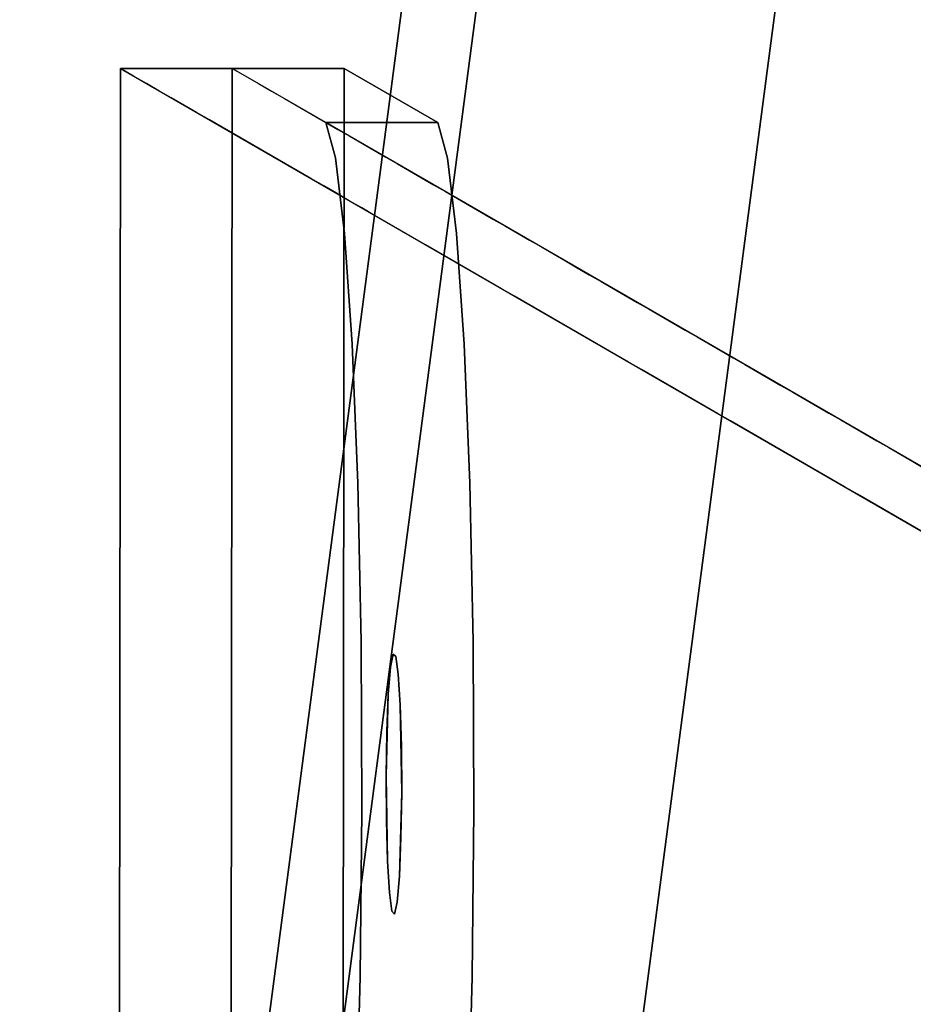
# Model space of a CAD drawing. Units: inches. Extents: x -2 to 465, y -6 to 339.
# Drawn here: x 91 to 91, y 91 to 92 of the extents above; entities that cross this region are included whole.
import ezdxf

# ---------------------------------------------------------------- set-up
doc = ezdxf.new("R2010")
doc.units = ezdxf.units.IN
doc.header["$MEASUREMENT"] = 0
doc.layers.add('SEAT-LEG', color=5, linetype='Continuous')
doc.layers.add('SEAT-TOPWOOD', color=5, linetype='Continuous')

# ---------------------------------------------------------------- blocks, each defined once
blk = doc.blocks.new('ONOCSN120_0T')
at = {"layer": 'SEAT-LEG'}
for points, invisible_edges in [([(1.6971, -6.0719, 28.8583), (2.9183, -5.3685, 28.8583), (2.8593, -5.2665, 28.8583), (1.6383, -5.9697, 28.8583)], 8), ([(2.8593, -5.2665, 28.8583), (2.8593, -7.2445, 0.2953), (1.6383, -5.9697, 28.8583)], 2), ([(2.8593, -5.2824, 28.6292), (2.8593, -5.2665, 28.8583), (2.8755, -5.2944, 28.8583)], 12), ([(2.8593, -5.2982, 28.4001), (2.8593, -5.2824, 28.6292), (2.875, -5.3161, 28.5332)], 14), ([(2.8755, -5.2944, 28.8583), (2.875, -5.3161, 28.5332), (2.8593, -5.2824, 28.6292)], 15), ([(2.8888, -5.3175, 28.8583), (2.875, -5.3161, 28.5332), (2.8755, -5.2944, 28.8583)], 3), ([(2.8743, -5.3317, 28.2915), (2.8593, -5.3133, 28.1829), (2.8593, -5.2982, 28.4001)], 13), ([(2.8593, -5.2982, 28.4001), (2.875, -5.3161, 28.5332), (2.8743, -5.3317, 28.2915)], 15), ([(2.8593, -5.3283, 27.9657), (2.8593, -5.3133, 28.1829), (2.8751, -5.3497, 28.0518)], 14), ([(2.8593, -5.3133, 28.1829), (2.8743, -5.3317, 28.2915), (2.8751, -5.3497, 28.0518)], 15), ([(2.875, -5.3161, 28.5332), (2.892, -5.3464, 28.521), (2.8743, -5.3317, 28.2915)], 15), ([(2.892, -5.3464, 28.521), (2.875, -5.3161, 28.5332), (2.8888, -5.3175, 28.8583)], 15), ([(2.8888, -5.3175, 28.8583), (2.9183, -5.3844, 28.6292), (2.892, -5.3464, 28.521)], 15), ([(2.9183, -5.3844, 28.6292), (2.8888, -5.3175, 28.8583), (2.9183, -5.3685, 28.8583)], 1), ([(2.8593, -5.3283, 27.9657), (2.8751, -5.3497, 28.0518), (2.8593, -5.3438, 27.7425)], 3), ([(2.8751, -5.3497, 28.0518), (2.8743, -5.3317, 28.2915), (2.8893, -5.3651, 28.1829)], 15), ([(2.892, -5.3464, 28.521), (2.8893, -5.3651, 28.1829), (2.8743, -5.3317, 28.2915)], 15), ([(2.8863, -5.3903, 27.7425), (2.8593, -5.3438, 27.7425), (2.8751, -5.3497, 28.0518)], 15), ([(2.8831, -5.4005, 27.5182), (2.8593, -5.3438, 27.7425), (2.8863, -5.3903, 27.7425)], 15), ([(2.8593, -5.3438, 27.7425), (2.8831, -5.4005, 27.5182), (2.8593, -5.3592, 27.5194)], 3), ([(2.8893, -5.3651, 28.1829), (2.892, -5.3464, 28.521), (2.9183, -5.4003, 28.4001)], 15), ([(2.9183, -5.3844, 28.6292), (2.9183, -5.4003, 28.4001), (2.892, -5.3464, 28.521)], 14), ([(2.8863, -5.3903, 27.7425), (2.8751, -5.3497, 28.0518), (2.8894, -5.3807, 27.9604)], 15), ([(2.8894, -5.3807, 27.9604), (2.8751, -5.3497, 28.0518), (2.8893, -5.3651, 28.1829)], 15), ([(2.9772, -5.4707, 28.8653), (2.9183, -5.3685, 28.8583), (1.6971, -6.0719, 28.8583)], 12), ([(2.8593, -5.3592, 27.5194), (2.8831, -5.4005, 27.5182), (2.8593, -5.3747, 27.2962)], 3), ([(2.8893, -5.3651, 28.1829), (2.9183, -5.4161, 28.1709), (2.8894, -5.3807, 27.9604)], 15), ([(2.8893, -5.3651, 28.1829), (2.9183, -5.4003, 28.4001), (2.9183, -5.4161, 28.1709)], 13), ([(2.9772, -5.5844, 27.2237), (2.9183, -5.4822, 27.2166), (2.9183, -5.3685, 28.8583)], 12), ([(2.9183, -5.3685, 28.8583), (2.9772, -5.4707, 28.8653), (2.9772, -5.5844, 27.2237)], 12), ([(2.8783, -5.4235, 27.065), (2.8593, -5.4056, 26.8499), (2.8593, -5.3901, 27.0731), (2.8593, -5.3747, 27.2962)], 9), ([(2.8783, -5.4235, 27.065), (2.8593, -5.3747, 27.2962), (2.887, -5.4225, 27.2962)], 15), ([(2.8593, -5.3747, 27.2962), (2.8831, -5.4005, 27.5182), (2.887, -5.4225, 27.2962)], 15), ([(2.8894, -5.3807, 27.9604), (2.9034, -5.4156, 27.8061), (2.8863, -5.3903, 27.7425)], 15), ([(2.8894, -5.3807, 27.9604), (2.9183, -5.4161, 28.1709), (2.9183, -5.432, 27.9418)], 13), ([(2.9183, -5.432, 27.9418), (2.9034, -5.4156, 27.8061), (2.8894, -5.3807, 27.9604)], 15), ([(2.8831, -5.4005, 27.5182), (2.8863, -5.3903, 27.7425), (2.8992, -5.4269, 27.5381)], 15), ([(2.9034, -5.4156, 27.8061), (2.8992, -5.4269, 27.5381), (2.8863, -5.3903, 27.7425)], 15), ([(2.8783, -5.4235, 27.065), (2.8762, -5.438, 26.8046), (2.8593, -5.4056, 26.8499)], 15), ([(2.8762, -5.438, 26.8046), (2.8593, -5.421, 26.6268), (2.8593, -5.4056, 26.8499)], 13), ([(2.8831, -5.4005, 27.5182), (2.8992, -5.4269, 27.5381), (2.887, -5.4225, 27.2962)], 15), ([(2.8992, -5.4269, 27.5381), (2.9034, -5.4156, 27.8061), (2.9183, -5.4571, 27.5792)], 15), ([(2.9183, -5.432, 27.9418), (2.9183, -5.4571, 27.5792), (2.9034, -5.4156, 27.8061)], 14), ([(2.8748, -5.451, 26.5813), (2.8593, -5.4365, 26.4036), (2.8593, -5.421, 26.6268)], 13), ([(2.8762, -5.438, 26.8046), (2.8748, -5.451, 26.5813), (2.8593, -5.421, 26.6268)], 15), ([(2.8948, -5.4602, 26.9471), (2.8762, -5.438, 26.8046), (2.8783, -5.4235, 27.065)], 15), ([(2.8783, -5.4235, 27.065), (2.887, -5.4225, 27.2962), (2.9016, -5.4565, 27.1696)], 15), ([(2.8948, -5.4602, 26.9471), (2.8783, -5.4235, 27.065), (2.9016, -5.4565, 27.1696)], 15), ([(2.8992, -5.4269, 27.5381), (2.9016, -5.4565, 27.1696), (2.887, -5.4225, 27.2962)], 15), ([(2.8992, -5.4269, 27.5381), (2.9183, -5.4822, 27.2166), (2.9016, -5.4565, 27.1696)], 15), ([(2.9183, -5.4822, 27.2166), (2.8992, -5.4269, 27.5381), (2.9183, -5.4571, 27.5792)], 3), ([(2.8763, -5.4737, 26.2921), (2.8593, -5.4519, 26.1805), (2.8593, -5.4365, 26.4036)], 13), ([(2.8593, -5.4365, 26.4036), (2.8748, -5.451, 26.5813), (2.8763, -5.4737, 26.2921)], 15), ([(2.8906, -5.478, 26.5856), (2.8748, -5.451, 26.5813), (2.8762, -5.438, 26.8046)], 15), ([(2.8762, -5.438, 26.8046), (2.8948, -5.4602, 26.9471), (2.8906, -5.478, 26.5856)], 15), ([(2.8593, -5.4519, 26.1805), (2.8763, -5.4737, 26.2921), (2.8743, -5.4879, 26.0363)], 15), ([(2.8593, -5.4674, 25.9573), (2.8593, -5.4519, 26.1805), (2.8743, -5.4879, 26.0363)], 14), ([(2.8763, -5.4737, 26.2921), (2.8748, -5.451, 26.5813), (2.8917, -5.4957, 26.3581)], 15), ([(2.8917, -5.4957, 26.3581), (2.8748, -5.451, 26.5813), (2.8906, -5.478, 26.5856)], 15), ([(2.8948, -5.4602, 26.9471), (2.9183, -5.5114, 26.796), (2.8906, -5.478, 26.5856)], 15), ([(2.9016, -5.4565, 27.1696), (2.9183, -5.4968, 27.0063), (2.8948, -5.4602, 26.9471)], 15), ([(2.9183, -5.4968, 27.0063), (2.9183, -5.5114, 26.796), (2.8948, -5.4602, 26.9471)], 14), ([(2.9016, -5.4565, 27.1696), (2.9183, -5.4822, 27.2166), (2.9183, -5.4968, 27.0063)], 13), ([(1.6971, -6.0719, 28.8583), (1.756, -6.1741, 28.8653), (2.9772, -5.4707, 28.8653)], 12), ([(2.9772, -5.4707, 28.8653), (1.756, -6.1741, 28.8653), (2.3545, -5.881, 28.1183)], 14), ([(2.3545, -5.881, 28.1183), (2.3949, -5.8586, 28.1071), (2.9772, -5.4707, 28.8653)], 14), ([(2.3949, -5.8586, 28.1071), (2.43, -5.8401, 28.0809), (2.9772, -5.4707, 28.8653)], 14), ([(2.4558, -5.828, 28.0428), (2.9772, -5.4707, 28.8653), (2.43, -5.8401, 28.0809)], 3), ([(2.9772, -5.4707, 28.8653), (2.4558, -5.828, 28.0428), (2.469, -5.8235, 27.9974)], 13), ([(2.9772, -5.4707, 28.8653), (2.469, -5.8235, 27.9974), (2.9772, -5.5844, 27.2237)], 3), ([(2.8742, -5.5033, 25.8112), (2.8593, -5.4674, 25.9573), (2.8743, -5.4879, 26.0363)], 15), ([(2.8593, -5.4674, 25.9573), (2.8742, -5.5033, 25.8112), (2.8593, -5.4828, 25.7342)], 3), ([(2.8593, -5.4983, 25.511), (2.8593, -5.4828, 25.7342), (2.8742, -5.5033, 25.8112)], 14), ([(2.8763, -5.4737, 26.2921), (2.8912, -5.5106, 26.1301), (2.8743, -5.4879, 26.0363)], 15), ([(2.8917, -5.4957, 26.3581), (2.8912, -5.5106, 26.1301), (2.8763, -5.4737, 26.2921)], 15), ([(2.8906, -5.478, 26.5856), (2.9183, -5.5114, 26.796), (2.9183, -5.5259, 26.5856)], 13), ([(2.9183, -5.5259, 26.5856), (2.8917, -5.4957, 26.3581), (2.8906, -5.478, 26.5856)], 15), ([(2.9772, -5.5844, 27.2237), (2.8912, -5.5099, 27.043), (2.9183, -5.4822, 27.2166)], 1), ([(2.9183, -5.4822, 27.2166), (2.8912, -5.5099, 27.043), (2.9181, -7.3467, 0.2953)], 2), ([(2.8742, -5.5033, 25.8112), (2.8743, -5.4879, 26.0363), (2.8901, -5.5302, 25.819)], 15), ([(2.8743, -5.4879, 26.0363), (2.8912, -5.5106, 26.1301), (2.8901, -5.5302, 25.819)], 15), ([(2.8867, -5.5457, 25.511), (2.8593, -5.5138, 25.2879), (2.8593, -5.4983, 25.511)], 13), ([(2.8742, -5.5033, 25.8112), (2.8867, -5.5457, 25.511), (2.8593, -5.4983, 25.511)], 15), ([(2.8867, -5.5457, 25.511), (2.8742, -5.5033, 25.8112), (2.8901, -5.5302, 25.819)], 15), ([(2.8917, -5.4957, 26.3581), (2.9183, -5.5551, 26.165), (2.8912, -5.5106, 26.1301)], 15), ([(2.8917, -5.4957, 26.3581), (2.9183, -5.5259, 26.5856), (2.9183, -5.5405, 26.3753), (2.9183, -5.5551, 26.165)], 9), ([(2.827, -5.5578, 26.8842), (2.8912, -5.5099, 27.043), (2.95, -5.6121, 27.0501), (2.8859, -5.66, 26.8913)], 10), ([(2.8912, -5.5099, 27.043), (2.827, -5.5578, 26.8842), (2.9181, -7.3467, 0.2953)], 14), ([(2.8867, -5.5457, 25.511), (2.8865, -5.5631, 25.2534), (2.8593, -5.5138, 25.2879)], 15), ([(2.8593, -5.5138, 25.2879), (2.8865, -5.5631, 25.2534), (2.8593, -5.5292, 25.0647)], 3), ([(2.8912, -5.5106, 26.1301), (2.9183, -5.5696, 25.9547), (2.8901, -5.5302, 25.819)], 15), ([(2.8912, -5.5099, 27.043), (2.9772, -5.5844, 27.2237), (2.95, -5.6121, 27.0501)], 13), ([(2.9183, -5.5551, 26.165), (2.9183, -5.5696, 25.9547), (2.8912, -5.5106, 26.1301)], 14), ([(2.8734, -5.5613, 24.9532), (2.8593, -5.5447, 24.8416), (2.8593, -5.5292, 25.0647)], 13), ([(2.8865, -5.5631, 25.2534), (2.8734, -5.5613, 24.9532), (2.8593, -5.5292, 25.0647)], 15), ([(2.8901, -5.5302, 25.819), (2.9021, -5.5638, 25.635), (2.8867, -5.5457, 25.511)], 15), ([(2.8901, -5.5302, 25.819), (2.9183, -5.5842, 25.7443), (2.9021, -5.5638, 25.635)], 15), ([(2.9183, -5.5842, 25.7443), (2.8901, -5.5302, 25.819), (2.9183, -5.5696, 25.9547)], 3), ([(2.8821, -5.5996, 24.6184), (2.8593, -5.5756, 24.3953), (2.8593, -5.5601, 24.6184), (2.8593, -5.5447, 24.8416)], 9), ([(2.8821, -5.5996, 24.6184), (2.8593, -5.5447, 24.8416), (2.8734, -5.5613, 24.9532)], 15), ([(2.8867, -5.5457, 25.511), (2.9031, -5.5848, 25.356), (2.8865, -5.5631, 25.2534)], 15), ([(2.8867, -5.5457, 25.511), (2.9021, -5.5638, 25.635), (2.9031, -5.5848, 25.356)], 15), ([(2.73, -5.623, 26.7501), (2.827, -5.5578, 26.8842), (2.8859, -5.66, 26.8913)], 14), ([(2.73, -5.623, 26.7501), (2.9181, -7.3467, 0.2953), (2.827, -5.5578, 26.8842)], 3), ([(2.8734, -5.5613, 24.9532), (2.8865, -5.5631, 25.2534), (2.8892, -5.5855, 24.9987)], 15), ([(2.8821, -5.5996, 24.6184), (2.8734, -5.5613, 24.9532), (2.8892, -5.5855, 24.9987)], 15), ([(2.8892, -5.5855, 24.9987), (2.8865, -5.5631, 25.2534), (2.9031, -5.5848, 25.356)], 15), ([(2.9031, -5.5848, 25.356), (2.9021, -5.5638, 25.635), (2.9183, -5.5988, 25.534)], 15), ([(2.9183, -5.5842, 25.7443), (2.9183, -5.5988, 25.534), (2.9021, -5.5638, 25.635)], 14), ([(2.8593, -5.5756, 24.3953), (2.8821, -5.5996, 24.6184), (2.8836, -5.6195, 24.3682)], 15), ([(2.8593, -5.5756, 24.3953), (2.8836, -5.6195, 24.3682), (2.8593, -5.591, 24.1722)], 3), ([(2.3891, -5.8798, 27.8492), (2.95, -5.6121, 27.0501), (2.9772, -5.5844, 27.2237)], 13), ([(2.3891, -5.8798, 27.8492), (2.9772, -5.5844, 27.2237), (2.4266, -5.8566, 27.8716)], 3), ([(2.9772, -5.5844, 27.2237), (2.4535, -5.8387, 27.9063), (2.4266, -5.8566, 27.8716)], 13), ([(2.9772, -5.5844, 27.2237), (2.4683, -5.8272, 27.95), (2.4535, -5.8387, 27.9063)], 13), ([(2.4683, -5.8272, 27.95), (2.9772, -5.5844, 27.2237), (2.469, -5.8235, 27.9974)], 3), ([(2.8892, -5.5855, 24.9987), (2.8992, -5.6194, 24.758), (2.8821, -5.5996, 24.6184)], 15), ([(2.8892, -5.5855, 24.9987), (2.9031, -5.5848, 25.356), (2.9183, -5.6279, 25.1134)], 15), ([(2.8892, -5.5855, 24.9987), (2.9183, -5.6425, 24.903), (2.8992, -5.6194, 24.758)], 15), ([(2.9183, -5.6425, 24.903), (2.8892, -5.5855, 24.9987), (2.9183, -5.6279, 25.1134)], 3), ([(2.9031, -5.5848, 25.356), (2.9183, -5.5988, 25.534), (2.9183, -5.6133, 25.3237)], 13), ([(2.9183, -5.6279, 25.1134), (2.9031, -5.5848, 25.356), (2.9183, -5.6133, 25.3237)], 3), ([(2.8735, -5.6234, 24.0606), (2.8593, -5.6065, 23.949), (2.8593, -5.591, 24.1722)], 13), ([(2.8836, -5.6195, 24.3682), (2.8735, -5.6234, 24.0606), (2.8593, -5.591, 24.1722)], 15), ([(2.874, -5.6415, 23.8106), (2.8593, -5.6065, 23.949), (2.8735, -5.6234, 24.0606)], 15), ([(2.8593, -5.6219, 23.7259), (2.8593, -5.6065, 23.949), (2.874, -5.6415, 23.8106)], 14), ([(2.8836, -5.6195, 24.3682), (2.8821, -5.5996, 24.6184), (2.9004, -5.6429, 24.449)], 15), ([(2.8821, -5.5996, 24.6184), (2.8992, -5.6194, 24.758), (2.9004, -5.6429, 24.449)], 15), ([(2.8859, -5.66, 26.8913), (2.95, -5.6121, 27.0501), (2.3474, -5.9042, 27.8437)], 14), ([(2.3474, -5.9042, 27.8437), (2.95, -5.6121, 27.0501), (2.3891, -5.8798, 27.8492)], 3), ([(2.6062, -5.7013, 26.6493), (2.73, -5.623, 26.7501), (2.7889, -5.7252, 26.7572), (2.6651, -5.8034, 26.6563)], 10), ([(2.73, -5.623, 26.7501), (2.6062, -5.7013, 26.6493), (2.9181, -7.3467, 0.2953)], 14), ([(2.8859, -5.66, 26.8913), (2.7889, -5.7252, 26.7572), (2.73, -5.623, 26.7501)], 14), ([(2.8742, -5.6576, 23.5839), (2.8593, -5.6219, 23.7259), (2.874, -5.6415, 23.8106)], 15), ([(2.8593, -5.6219, 23.7259), (2.8742, -5.6576, 23.5839), (2.8593, -5.6374, 23.5027)], 3), ([(2.8836, -5.6195, 24.3682), (2.8891, -5.6455, 24.1291), (2.8735, -5.6234, 24.0606)], 15), ([(2.8886, -5.6604, 23.9025), (2.8735, -5.6234, 24.0606), (2.8891, -5.6455, 24.1291)], 15), ([(2.8735, -5.6234, 24.0606), (2.8886, -5.6604, 23.9025), (2.874, -5.6415, 23.8106)], 15), ([(2.8891, -5.6455, 24.1291), (2.8836, -5.6195, 24.3682), (2.9004, -5.6429, 24.449)], 15), ([(2.9183, -5.6425, 24.903), (2.9183, -5.657, 24.6927), (2.8992, -5.6194, 24.758)], 14), ([(2.9183, -5.657, 24.6927), (2.9004, -5.6429, 24.449), (2.8992, -5.6194, 24.758)], 15), ([(2.8593, -5.6374, 23.5027), (2.8742, -5.6576, 23.5839), (2.8593, -5.6528, 23.2796)], 3), ([(2.874, -5.6415, 23.8106), (2.8886, -5.6604, 23.9025), (2.8888, -5.6765, 23.6759)], 15), ([(2.8742, -5.6576, 23.5839), (2.874, -5.6415, 23.8106), (2.8888, -5.6765, 23.6759)], 15), ([(2.8891, -5.6455, 24.1291), (2.9041, -5.6835, 23.9566), (2.8886, -5.6604, 23.9025)], 15), ([(2.8891, -5.6455, 24.1291), (2.9004, -5.6429, 24.449), (2.9183, -5.6862, 24.2721)], 15), ([(2.8891, -5.6455, 24.1291), (2.9183, -5.6862, 24.2721), (2.9041, -5.6835, 23.9566)], 15), ([(2.9004, -5.6429, 24.449), (2.9183, -5.657, 24.6927), (2.9183, -5.6716, 24.4824)], 13), ([(2.9183, -5.6716, 24.4824), (2.9183, -5.6862, 24.2721), (2.9004, -5.6429, 24.449)], 14), ([(2.8762, -5.6898, 23.168), (2.8593, -5.6837, 22.8333), (2.8593, -5.6683, 23.0564), (2.8593, -5.6528, 23.2796)], 9), ([(2.8742, -5.6576, 23.5839), (2.8762, -5.6898, 23.168), (2.8593, -5.6528, 23.2796)], 15), ([(2.8742, -5.6576, 23.5839), (2.8875, -5.6907, 23.4379), (2.8762, -5.6898, 23.168)], 15), ([(2.8888, -5.6765, 23.6759), (2.8875, -5.6907, 23.4379), (2.8742, -5.6576, 23.5839)], 15), ([(2.3474, -5.9042, 27.8437), (2.7889, -5.7252, 26.7572), (2.8859, -5.66, 26.8913)], 13), ([(2.9041, -5.6835, 23.9566), (2.8888, -5.6765, 23.6759), (2.8886, -5.6604, 23.9025)], 15), ([(2.903, -5.7104, 23.5406), (2.8875, -5.6907, 23.4379), (2.8888, -5.6765, 23.6759)], 15), ([(2.903, -5.7104, 23.5406), (2.8888, -5.6765, 23.6759), (2.9041, -5.6835, 23.9566)], 15), ([(2.8593, -5.6837, 22.8333), (2.8762, -5.6898, 23.168), (2.888, -5.7334, 22.8333)], 15), ([(2.888, -5.7334, 22.8333), (2.8593, -5.6992, 22.6101), (2.8593, -5.6837, 22.8333)], 13), ([(2.888, -5.7334, 22.8333), (2.8762, -5.6898, 23.168), (2.8945, -5.7178, 23.2205)], 15), ([(2.8762, -5.6898, 23.168), (2.8875, -5.6907, 23.4379), (2.8945, -5.7178, 23.2205)], 15), ([(2.9183, -5.7153, 23.8514), (2.903, -5.7104, 23.5406), (2.9041, -5.6835, 23.9566)], 15), ([(2.9041, -5.6835, 23.9566), (2.9183, -5.6862, 24.2721), (2.9183, -5.7007, 24.0618), (2.9183, -5.7153, 23.8514)], 9), ([(2.888, -5.7334, 22.8333), (2.8879, -5.7496, 22.5961), (2.8593, -5.6992, 22.6101)], 15), ([(2.8593, -5.7146, 22.387), (2.8593, -5.6992, 22.6101), (2.8879, -5.7496, 22.5961)], 14), ([(2.8945, -5.7178, 23.2205), (2.8875, -5.6907, 23.4379), (2.903, -5.7104, 23.5406)], 15), ([(2.6062, -5.7013, 26.6493), (2.6651, -5.8034, 26.6563), (2.4634, -5.7878, 26.5879)], 3), ([(2.9181, -7.3467, 0.2953), (2.6062, -5.7013, 26.6493), (2.4634, -5.7878, 26.5879)], 13), ([(2.9183, -5.7444, 23.4308), (2.8945, -5.7178, 23.2205), (2.903, -5.7104, 23.5406)], 15), ([(2.903, -5.7104, 23.5406), (2.9183, -5.7153, 23.8514), (2.9183, -5.7299, 23.6411)], 13), ([(2.9183, -5.7299, 23.6411), (2.9183, -5.7444, 23.4308), (2.903, -5.7104, 23.5406)], 14), ([(2.8877, -5.7657, 22.359), (2.8593, -5.7301, 22.1638), (2.8593, -5.7146, 22.387)], 13), ([(2.8593, -5.7146, 22.387), (2.8879, -5.7496, 22.5961), (2.8877, -5.7657, 22.359)], 15), ([(2.888, -5.7334, 22.8333), (2.8945, -5.7178, 23.2205), (2.9018, -5.7481, 22.967)], 15), ([(2.9018, -5.7481, 22.967), (2.8945, -5.7178, 23.2205), (2.9183, -5.759, 23.2205)], 15), ([(2.8945, -5.7178, 23.2205), (2.9183, -5.7444, 23.4308), (2.9183, -5.759, 23.2205)], 13), ([(2.6651, -5.8034, 26.6563), (2.7889, -5.7252, 26.7572), (2.3474, -5.9042, 27.8437)], 14), ([(2.8757, -5.7673, 22.036), (2.8593, -5.7301, 22.1638), (2.8877, -5.7657, 22.359)], 15), ([(2.8593, -5.7456, 21.9407), (2.8593, -5.7301, 22.1638), (2.8757, -5.7673, 22.036)], 14), ([(2.904, -5.7681, 22.7316), (2.8879, -5.7496, 22.5961), (2.888, -5.7334, 22.8333)], 15), ([(2.9018, -5.7481, 22.967), (2.904, -5.7681, 22.7316), (2.888, -5.7334, 22.8333)], 15), ([(2.8593, -5.7456, 21.9407), (2.8787, -5.7906, 21.7742), (2.8593, -5.761, 21.7175)], 3), ([(2.8787, -5.7906, 21.7742), (2.8593, -5.7456, 21.9407), (2.8757, -5.7673, 22.036)], 15), ([(2.8877, -5.7657, 22.359), (2.8879, -5.7496, 22.5961), (2.9026, -5.7828, 22.4843)], 15), ([(2.9026, -5.7828, 22.4843), (2.8879, -5.7496, 22.5961), (2.904, -5.7681, 22.7316)], 15), ([(2.9018, -5.7481, 22.967), (2.9183, -5.759, 23.2205), (2.9183, -5.7736, 23.0101)], 13), ([(2.9018, -5.7481, 22.967), (2.9183, -5.7881, 22.7998), (2.904, -5.7681, 22.7316)], 15), ([(2.9183, -5.7881, 22.7998), (2.9018, -5.7481, 22.967), (2.9183, -5.7736, 23.0101)], 3), ([(2.8593, -5.761, 21.7175), (2.8787, -5.7906, 21.7742), (2.8593, -5.7765, 21.4944)], 3), ([(2.8877, -5.7657, 22.359), (2.9007, -5.7999, 22.1885), (2.8757, -5.7673, 22.036)], 15), ([(2.8757, -5.7673, 22.036), (2.9007, -5.7999, 22.1885), (2.8936, -5.8036, 21.9585)], 15), ([(2.8787, -5.7906, 21.7742), (2.8757, -5.7673, 22.036), (2.8936, -5.8036, 21.9585)], 15), ([(2.9026, -5.7828, 22.4843), (2.9007, -5.7999, 22.1885), (2.8877, -5.7657, 22.359)], 15), ([(2.9026, -5.7828, 22.4843), (2.904, -5.7681, 22.7316), (2.9183, -5.8027, 22.5895)], 15), ([(2.9183, -5.7881, 22.7998), (2.9183, -5.8027, 22.5895), (2.904, -5.7681, 22.7316)], 14), ([(2.8593, -5.7765, 21.4944), (2.8787, -5.7906, 21.7742), (2.8753, -5.8118, 21.3828)], 15), ([(2.8593, -5.7765, 21.4944), (2.8753, -5.8118, 21.3828), (2.8593, -5.7919, 21.2712)], 3), ([(2.9183, -5.8173, 22.3792), (2.9007, -5.7999, 22.1885), (2.9026, -5.7828, 22.4843)], 15), ([(2.9183, -5.8173, 22.3792), (2.9026, -5.7828, 22.4843), (2.9183, -5.8027, 22.5895)], 3), ([(2.4634, -5.7878, 26.5879), (2.5223, -5.8899, 26.595), (2.3106, -5.877, 26.57)], 3), ([(2.4634, -5.7878, 26.5879), (2.3106, -5.877, 26.57), (2.9181, -7.3467, 0.2953)], 14), ([(2.6651, -5.8034, 26.6563), (2.5223, -5.8899, 26.595), (2.4634, -5.7878, 26.5879)], 14), ([(2.8738, -5.8263, 21.1382), (2.8593, -5.7919, 21.2712), (2.8753, -5.8118, 21.3828)], 15), ([(2.8593, -5.8074, 21.0481), (2.8593, -5.7919, 21.2712), (2.8738, -5.8263, 21.1382)], 14), ([(2.8787, -5.7906, 21.7742), (2.8893, -5.8254, 21.5379), (2.8753, -5.8118, 21.3828)], 15), ([(2.8936, -5.8036, 21.9585), (2.9007, -5.8318, 21.7294), (2.8787, -5.7906, 21.7742)], 15), ([(2.8787, -5.7906, 21.7742), (2.9007, -5.8318, 21.7294), (2.8893, -5.8254, 21.5379)], 15), ([(2.6651, -5.8034, 26.6563), (2.3474, -5.9042, 27.8437), (2.5223, -5.8899, 26.595)], 3), ([(2.9007, -5.7999, 22.1885), (2.9183, -5.8464, 21.9585), (2.8936, -5.8036, 21.9585)], 15), ([(2.8936, -5.8036, 21.9585), (2.9183, -5.8464, 21.9585), (2.9007, -5.8318, 21.7294)], 15), ([(2.9183, -5.8464, 21.9585), (2.9007, -5.7999, 22.1885), (2.9183, -5.8318, 22.1688)], 3), ([(2.9183, -5.8173, 22.3792), (2.9183, -5.8318, 22.1688), (2.9007, -5.7999, 22.1885)], 14), ([(2.8763, -5.8477, 20.8906), (2.8593, -5.8074, 21.0481), (2.8738, -5.8263, 21.1382)], 15), ([(2.8593, -5.8228, 20.8249), (2.8593, -5.8074, 21.0481), (2.8763, -5.8477, 20.8906), (2.8593, -5.8383, 20.6018)], 6), ([(2.8753, -5.8118, 21.3828), (2.8914, -5.8459, 21.2938), (2.8738, -5.8263, 21.1382)], 15), ([(2.8914, -5.8459, 21.2938), (2.8753, -5.8118, 21.3828), (2.8893, -5.8254, 21.5379)], 15), ([(2.2342, -5.9575, 28.0148), (2.469, -5.8235, 27.9974), (2.2498, -5.9455, 28.0581)], 3), ([(2.469, -5.8235, 27.9974), (2.2342, -5.9575, 28.0148), (2.4683, -5.8272, 27.95)], 3), ([(2.469, -5.8235, 27.9974), (2.4558, -5.828, 28.0428), (2.2498, -5.9455, 28.0581)], 14), ([(2.4683, -5.8272, 27.95), (2.2342, -5.9575, 28.0148), (2.2326, -5.9617, 27.9675)], 13), ([(2.2326, -5.9617, 27.9675), (2.4535, -5.8387, 27.9063), (2.4683, -5.8272, 27.95)], 13), ([(2.2774, -5.9273, 28.0922), (2.2498, -5.9455, 28.0581), (2.4558, -5.828, 28.0428)], 14), ([(2.43, -5.8401, 28.0809), (2.2774, -5.9273, 28.0922), (2.4558, -5.828, 28.0428)], 3), ([(2.89, -5.8604, 21.0488), (2.8738, -5.8263, 21.1382), (2.8914, -5.8459, 21.2938)], 15), ([(2.8763, -5.8477, 20.8906), (2.8738, -5.8263, 21.1382), (2.89, -5.8604, 21.0488)], 15), ([(2.9007, -5.8318, 21.7294), (2.9183, -5.8755, 21.5379), (2.8893, -5.8254, 21.5379)], 15), ([(2.9183, -5.8755, 21.5379), (2.8914, -5.8459, 21.2938), (2.8893, -5.8254, 21.5379)], 15), ([(2.9183, -5.8755, 21.5379), (2.9007, -5.8318, 21.7294), (2.9183, -5.861, 21.7482)], 3), ([(2.9183, -5.861, 21.7482), (2.9007, -5.8318, 21.7294), (2.9183, -5.8464, 21.9585)], 3), ([(2.245, -5.9577, 27.9218), (2.4535, -5.8387, 27.9063), (2.2326, -5.9617, 27.9675)], 3), ([(2.4266, -5.8566, 27.8716), (2.4535, -5.8387, 27.9063), (2.245, -5.9577, 27.9218)], 14), ([(2.43, -5.8401, 28.0809), (2.3545, -5.881, 28.1183), (2.2774, -5.9273, 28.0922)], 12), ([(2.8772, -5.8846, 20.3812), (2.8593, -5.8383, 20.6018), (2.887, -5.8868, 20.5945)], 15), ([(2.8593, -5.8383, 20.6018), (2.8763, -5.8477, 20.8906), (2.887, -5.8868, 20.5945)], 15), ([(2.8593, -5.8383, 20.6018), (2.8772, -5.8846, 20.3812), (2.8593, -5.8537, 20.3786)], 3), ([(2.8772, -5.8846, 20.3812), (2.8593, -5.8692, 20.1555), (2.8593, -5.8537, 20.3786)], 13), ([(2.887, -5.8868, 20.5945), (2.8763, -5.8477, 20.8906), (2.8919, -5.8798, 20.8173)], 15), ([(2.8919, -5.8798, 20.8173), (2.8763, -5.8477, 20.8906), (2.89, -5.8604, 21.0488)], 15), ([(2.8914, -5.8459, 21.2938), (2.9183, -5.9046, 21.1172), (2.89, -5.8604, 21.0488)], 15), ([(2.8914, -5.8459, 21.2938), (2.9183, -5.8755, 21.5379), (2.9183, -5.8901, 21.3276), (2.9183, -5.9046, 21.1172)], 9), ([(2.4266, -5.8566, 27.8716), (2.245, -5.9577, 27.9218), (2.27, -5.946, 27.8832)], 13), ([(2.3474, -5.9042, 27.8437), (2.4266, -5.8566, 27.8716), (2.27, -5.946, 27.8832)], 2), ([(2.9183, -5.9046, 21.1172), (2.9183, -5.9192, 20.9069), (2.89, -5.8604, 21.0488)], 14), ([(2.89, -5.8604, 21.0488), (2.9183, -5.9192, 20.9069), (2.8919, -5.8798, 20.8173)], 15), ([(2.8777, -5.9031, 20.1266), (2.8593, -5.8846, 19.9323), (2.8593, -5.8692, 20.1555)], 13), ([(2.8777, -5.9031, 20.1266), (2.8593, -5.8692, 20.1555), (2.8772, -5.8846, 20.3812)], 15), ([(1.6973, -8.0498, 0.2953), (1.7168, -8.0386, 0.2953), (2.3106, -5.877, 26.57)], 14), ([(1.6973, -8.0498, 0.2953), (2.3106, -5.877, 26.57), (2.1574, -5.9634, 26.5967)], 13), ([(2.3106, -5.877, 26.57), (1.7168, -8.0386, 0.2953), (2.9181, -7.3467, 0.2953)], 13), ([(2.3138, -5.9049, 28.1131), (2.3545, -5.881, 28.1183), (1.756, -6.1741, 28.8653)], 14), ([(2.1574, -5.9634, 26.5967), (2.3106, -5.877, 26.57), (2.3695, -5.9792, 26.5771), (2.2163, -6.0656, 26.6038)], 10), ([(2.3106, -5.877, 26.57), (2.5223, -5.8899, 26.595), (2.3695, -5.9792, 26.5771)], 13), ([(2.874, -5.9174, 19.8277), (2.8593, -5.9001, 19.7092), (2.8593, -5.8846, 19.9323)], 13), ([(2.8777, -5.9031, 20.1266), (2.874, -5.9174, 19.8277), (2.8593, -5.8846, 19.9323)], 15), ([(2.8981, -5.928, 20.2759), (2.8777, -5.9031, 20.1266), (2.8772, -5.8846, 20.3812)], 15), ([(2.8981, -5.928, 20.2759), (2.8772, -5.8846, 20.3812), (2.887, -5.8868, 20.5945)], 15), ([(2.8919, -5.8798, 20.8173), (2.9035, -5.9156, 20.5914), (2.887, -5.8868, 20.5945)], 15), ([(2.9035, -5.9156, 20.5914), (2.8981, -5.928, 20.2759), (2.887, -5.8868, 20.5945)], 15), ([(2.8919, -5.8798, 20.8173), (2.9183, -5.9338, 20.6966), (2.9035, -5.9156, 20.5914)], 15), ([(2.8919, -5.8798, 20.8173), (2.9183, -5.9192, 20.9069), (2.9183, -5.9338, 20.6966)], 13), ([(2.5223, -5.8899, 26.595), (2.3474, -5.9042, 27.8437), (2.3695, -5.9792, 26.5771)], 3), ([(2.3474, -5.9042, 27.8437), (2.3062, -5.9271, 27.8553), (1.756, -6.2895, 27.1979)], 14), ([(2.3474, -5.9042, 27.8437), (1.756, -6.2895, 27.1979), (1.7665, -6.2875, 27.1403)], 13), ([(2.2774, -5.9273, 28.0922), (2.3138, -5.9049, 28.1131), (1.756, -6.1741, 28.8653)], 14), ([(2.3474, -5.9042, 27.8437), (1.7665, -6.2875, 27.1403), (1.7807, -6.2832, 27.0835)], 13), ([(1.7807, -6.2832, 27.0835), (1.8475, -6.256, 26.921), (2.3474, -5.9042, 27.8437)], 14), ([(1.8475, -6.256, 26.921), (1.9468, -6.2085, 26.7813), (2.3474, -5.9042, 27.8437)], 14), ([(2.3474, -5.9042, 27.8437), (1.9468, -6.2085, 26.7813), (2.0724, -6.1436, 26.6733)], 13), ([(2.0724, -6.1436, 26.6733), (2.2163, -6.0656, 26.6038), (2.3474, -5.9042, 27.8437)], 14), ([(2.3695, -5.9792, 26.5771), (2.3474, -5.9042, 27.8437), (2.2163, -6.0656, 26.6038)], 3), ([(2.8593, -5.9155, 19.486), (2.8593, -5.9001, 19.7092), (2.877, -5.9384, 19.5976)], 14), ([(2.8593, -5.9001, 19.7092), (2.874, -5.9174, 19.8277), (2.877, -5.9384, 19.5976)], 15), ([(2.874, -5.9174, 19.8277), (2.8777, -5.9031, 20.1266), (2.8904, -5.9438, 19.8553)], 15), ([(2.8777, -5.9031, 20.1266), (2.8981, -5.928, 20.2759), (2.9014, -5.9501, 20.0393)], 15), ([(2.8777, -5.9031, 20.1266), (2.9014, -5.9501, 20.0393), (2.8904, -5.9438, 19.8553)], 15), ([(2.8749, -5.9536, 19.3265), (2.8593, -5.9155, 19.486), (2.877, -5.9384, 19.5976)], 15), ([(2.8593, -5.931, 19.2629), (2.8593, -5.9155, 19.486), (2.8749, -5.9536, 19.3265)], 14), ([(2.874, -5.9174, 19.8277), (2.8904, -5.9438, 19.8553), (2.877, -5.9384, 19.5976)], 15), ([(2.9183, -5.9483, 20.4863), (2.8981, -5.928, 20.2759), (2.9035, -5.9156, 20.5914)], 15), ([(2.9035, -5.9156, 20.5914), (2.9183, -5.9338, 20.6966), (2.9183, -5.9483, 20.4863)], 13), ([(2.3062, -5.9271, 27.8553), (2.27, -5.946, 27.8832), (1.756, -6.2895, 27.1979)], 14), ([(2.2774, -5.9273, 28.0922), (1.756, -6.1741, 28.8653), (2.2498, -5.9455, 28.0581)], 3), ([(2.8981, -5.928, 20.2759), (2.9183, -5.9629, 20.2759), (2.9014, -5.9501, 20.0393)], 15), ([(2.8981, -5.928, 20.2759), (2.9183, -5.9483, 20.4863), (2.9183, -5.9629, 20.2759)], 13), ([(2.8752, -5.9705, 19.0904), (2.8593, -5.9619, 18.8166), (2.8593, -5.9465, 19.0397), (2.8593, -5.931, 19.2629)], 9), ([(2.8752, -5.9705, 19.0904), (2.8593, -5.931, 19.2629), (2.8749, -5.9536, 19.3265)], 15), ([(2.877, -5.9384, 19.5976), (2.8925, -5.9766, 19.4347), (2.8749, -5.9536, 19.3265)], 15), ([(2.9008, -5.9756, 19.6545), (2.877, -5.9384, 19.5976), (2.8904, -5.9438, 19.8553)], 15), ([(2.877, -5.9384, 19.5976), (2.9008, -5.9756, 19.6545), (2.8925, -5.9766, 19.4347)], 15), ([(1.756, -6.1741, 28.8653), (2.2342, -5.9575, 28.0148), (2.2498, -5.9455, 28.0581)], 13), ([(2.27, -5.946, 27.8832), (2.245, -5.9577, 27.9218), (1.756, -6.2895, 27.1979)], 14), ([(2.9014, -5.9501, 20.0393), (2.9183, -5.992, 19.8553), (2.8904, -5.9438, 19.8553)], 15), ([(2.9183, -5.992, 19.8553), (2.9008, -5.9756, 19.6545), (2.8904, -5.9438, 19.8553)], 15), ([(2.2342, -5.9575, 28.0148), (1.756, -6.1741, 28.8653), (2.2326, -5.9617, 27.9675)], 3), ([(1.756, -6.2895, 27.1979), (2.245, -5.9577, 27.9218), (2.2326, -5.9617, 27.9675)], 13), ([(2.8749, -5.9536, 19.3265), (2.8884, -5.9838, 19.2273), (2.8752, -5.9705, 19.0904)], 15), ([(2.8884, -5.9838, 19.2273), (2.8749, -5.9536, 19.3265), (2.8925, -5.9766, 19.4347)], 15), ([(2.9014, -5.9501, 20.0393), (2.9183, -5.9629, 20.2759), (2.9183, -5.9775, 20.0656), (2.9183, -5.992, 19.8553)], 9), ([(2.0135, -6.0415, 26.6662), (1.6973, -8.0498, 0.2953), (2.1574, -5.9634, 26.5967)], 3), ([(2.2326, -5.9617, 27.9675), (1.756, -6.1741, 28.8653), (1.756, -6.2895, 27.1979)], 13), ([(2.2163, -6.0656, 26.6038), (2.0135, -6.0415, 26.6662), (2.1574, -5.9634, 26.5967)], 13), ([(2.8759, -5.9984, 18.705), (2.8593, -5.9774, 18.5934), (2.8593, -5.9619, 18.8166)], 13), ([(2.8759, -5.9984, 18.705), (2.8593, -5.9619, 18.8166), (2.8752, -5.9705, 19.0904)], 15), ([(2.8759, -5.9984, 18.705), (2.8759, -6.0195, 18.4002), (2.8593, -5.9774, 18.5934)], 15), ([(2.8593, -5.9928, 18.3703), (2.8593, -5.9774, 18.5934), (2.8759, -6.0195, 18.4002)], 14), ([(2.8752, -5.9705, 19.0904), (2.8893, -6.0149, 18.8016), (2.8759, -5.9984, 18.705)], 15), ([(2.8752, -5.9705, 19.0904), (2.8884, -5.9838, 19.2273), (2.8906, -6.0024, 19.014)], 15), ([(2.8752, -5.9705, 19.0904), (2.8906, -6.0024, 19.014), (2.8893, -6.0149, 18.8016)], 15), ([(2.8925, -5.9766, 19.4347), (2.9033, -6.015, 19.1499), (2.8884, -5.9838, 19.2273)], 15), ([(2.9008, -5.9756, 19.6545), (2.9183, -6.0212, 19.4347), (2.8925, -5.9766, 19.4347)], 15), ([(2.8925, -5.9766, 19.4347), (2.9183, -6.0212, 19.4347), (2.9033, -6.015, 19.1499)], 15), ([(2.9183, -5.992, 19.8553), (2.9183, -6.0066, 19.645), (2.9008, -5.9756, 19.6545)], 14), ([(2.9183, -6.0066, 19.645), (2.9183, -6.0212, 19.4347), (2.9008, -5.9756, 19.6545)], 14), ([(2.8884, -5.9838, 19.2273), (2.9033, -6.015, 19.1499), (2.8906, -6.0024, 19.014)], 15), ([(2.8749, -6.0332, 18.1774), (2.8593, -5.9928, 18.3703), (2.8759, -6.0195, 18.4002)], 15), ([(2.8593, -5.9928, 18.3703), (2.8749, -6.0332, 18.1774), (2.8593, -6.0083, 18.1471)], 3), ([(2.8759, -5.9984, 18.705), (2.8925, -6.0349, 18.5934), (2.8759, -6.0195, 18.4002)], 15), ([(2.8893, -6.0149, 18.8016), (2.8925, -6.0349, 18.5934), (2.8759, -5.9984, 18.705)], 15), ([(2.8749, -6.0332, 18.1774), (2.8593, -6.0237, 17.924), (2.8593, -6.0083, 18.1471)], 13), ([(2.9183, -6.0649, 18.8037), (2.8893, -6.0149, 18.8016), (2.8906, -6.0024, 19.014)], 15), ([(2.8906, -6.0024, 19.014), (2.9183, -6.0503, 19.014), (2.9183, -6.0649, 18.8037)], 13), ([(2.9033, -6.015, 19.1499), (2.9183, -6.0503, 19.014), (2.8906, -6.0024, 19.014)], 15), ([(2.8759, -6.0195, 18.4002), (2.8907, -6.0463, 18.3838), (2.8749, -6.0332, 18.1774)], 15), ([(2.8925, -6.0349, 18.5934), (2.8907, -6.0463, 18.3838), (2.8759, -6.0195, 18.4002)], 15), ([(2.8925, -6.0349, 18.5934), (2.8893, -6.0149, 18.8016), (2.9183, -6.0649, 18.8037)], 15), ([(2.9033, -6.015, 19.1499), (2.9183, -6.0212, 19.4347), (2.9183, -6.0357, 19.2243), (2.9183, -6.0503, 19.014)], 9), ([(2.8749, -6.0551, 17.8605), (2.8593, -6.0392, 17.7008), (2.8593, -6.0237, 17.924)], 13), ([(2.8593, -6.0237, 17.924), (2.8749, -6.0332, 18.1774), (2.8749, -6.0551, 17.8605)], 15), ([(2.0135, -6.0415, 26.6662), (2.2163, -6.0656, 26.6038), (2.0724, -6.1436, 26.6733)], 13), ([(2.8593, -6.0392, 17.7008), (2.877, -6.0775, 17.5893), (2.8593, -6.0546, 17.4777)], 3), ([(2.8749, -6.0551, 17.8605), (2.877, -6.0775, 17.5893), (2.8593, -6.0392, 17.7008)], 15), ([(2.8749, -6.0332, 18.1774), (2.8907, -6.0463, 18.3838), (2.8906, -6.0607, 18.1727)], 15), ([(2.8749, -6.0551, 17.8605), (2.8749, -6.0332, 18.1774), (2.8906, -6.0607, 18.1727)], 15), ([(2.9183, -6.094, 18.383), (2.8907, -6.0463, 18.3838), (2.8925, -6.0349, 18.5934)], 15), ([(2.9183, -6.0794, 18.5934), (2.9183, -6.094, 18.383), (2.8925, -6.0349, 18.5934), (2.9183, -6.0649, 18.8037)], 6), ([(2.8907, -6.0463, 18.3838), (2.9183, -6.1086, 18.1727), (2.8906, -6.0607, 18.1727)], 15), ([(2.8907, -6.0463, 18.3838), (2.9183, -6.094, 18.383), (2.9183, -6.1086, 18.1727)], 13), ([(2.8593, -6.0546, 17.4777), (2.877, -6.0775, 17.5893), (2.875, -6.0954, 17.2809)], 15), ([(2.875, -6.0954, 17.2809), (2.8593, -6.0701, 17.2546), (2.8593, -6.0546, 17.4777)], 13), ([(2.877, -6.0775, 17.5893), (2.8749, -6.0551, 17.8605), (2.8925, -6.0931, 17.7521)], 15), ([(2.8906, -6.0607, 18.1727), (2.9008, -6.0923, 17.9708), (2.8749, -6.0551, 17.8605)], 15), ([(2.8749, -6.0551, 17.8605), (2.9008, -6.0923, 17.9708), (2.8925, -6.0931, 17.7521)], 15), ([(2.9183, -6.1086, 18.1727), (2.9008, -6.0923, 17.9708), (2.8906, -6.0607, 18.1727)], 15), ([(2.875, -6.0954, 17.2809), (2.8593, -6.0855, 17.0314), (2.8593, -6.0701, 17.2546)], 13), ([(2.877, -6.0775, 17.5893), (2.8904, -6.1186, 17.3314), (2.875, -6.0954, 17.2809)], 15), ([(2.9007, -6.1226, 17.5323), (2.877, -6.0775, 17.5893), (2.8925, -6.0931, 17.7521)], 15), ([(2.877, -6.0775, 17.5893), (2.9007, -6.1226, 17.5323), (2.8904, -6.1186, 17.3314)], 15), ([(2.8593, -6.0855, 17.0314), (2.875, -6.0954, 17.2809), (2.8745, -6.1172, 16.9538)], 15), ([(2.8745, -6.1172, 16.9538), (2.8593, -6.101, 16.8083), (2.8593, -6.0855, 17.0314)], 13), ([(2.9008, -6.0923, 17.9708), (2.9183, -6.1377, 17.7521), (2.8925, -6.0931, 17.7521)], 15), ([(2.8925, -6.0931, 17.7521), (2.9183, -6.1377, 17.7521), (2.9007, -6.1226, 17.5323)], 15), ([(2.9183, -6.1086, 18.1727), (2.9183, -6.1231, 17.9624), (2.9008, -6.0923, 17.9708)], 14), ([(2.9183, -6.1231, 17.9624), (2.9183, -6.1377, 17.7521), (2.9008, -6.0923, 17.9708)], 14), ([(2.8593, -6.1164, 16.5851), (2.8593, -6.101, 16.8083), (2.8771, -6.1395, 16.6967)], 14), ([(2.8745, -6.1172, 16.9538), (2.8771, -6.1395, 16.6967), (2.8593, -6.101, 16.8083)], 15), ([(2.8745, -6.1172, 16.9538), (2.875, -6.0954, 17.2809), (2.8856, -6.1253, 17.1152)], 15), ([(2.8856, -6.1253, 17.1152), (2.875, -6.0954, 17.2809), (2.8904, -6.1186, 17.3314)], 15), ([(2.8593, -6.1164, 16.5851), (2.8771, -6.1395, 16.6967), (2.8737, -6.1493, 16.4703)], 15), ([(2.8593, -6.1164, 16.5851), (2.8737, -6.1493, 16.4703), (2.8593, -6.1319, 16.362)], 3), ([(2.8745, -6.1172, 16.9538), (2.8925, -6.1514, 16.9108), (2.8771, -6.1395, 16.6967)], 15), ([(2.8925, -6.1514, 16.9108), (2.8745, -6.1172, 16.9538), (2.8856, -6.1253, 17.1152)], 15), ([(2.9019, -6.1503, 17.1619), (2.8856, -6.1253, 17.1152), (2.8904, -6.1186, 17.3314)], 15), ([(2.8925, -6.1514, 16.9108), (2.8856, -6.1253, 17.1152), (2.9019, -6.1503, 17.1619)], 15), ([(2.9019, -6.1503, 17.1619), (2.8904, -6.1186, 17.3314), (2.9007, -6.1226, 17.5323)], 15), ([(2.9183, -6.1668, 17.3314), (2.9019, -6.1503, 17.1619), (2.9007, -6.1226, 17.5323)], 15), ([(2.9183, -6.1377, 17.7521), (2.9183, -6.1523, 17.5417), (2.9007, -6.1226, 17.5323)], 14), ([(2.9183, -6.1668, 17.3314), (2.9007, -6.1226, 17.5323), (2.9183, -6.1523, 17.5417)], 3), ([(2.8593, -6.1319, 16.362), (2.8737, -6.1493, 16.4703), (2.8806, -6.1842, 16.1388)], 15), ([(2.8593, -6.1473, 16.1388), (2.8593, -6.1319, 16.362), (2.8806, -6.1842, 16.1388)], 14), ([(2.8771, -6.1395, 16.6967), (2.8899, -6.1761, 16.4901), (2.8737, -6.1493, 16.4703)], 15), ([(2.9006, -6.1809, 16.6889), (2.8771, -6.1395, 16.6967), (2.8925, -6.1514, 16.9108)], 15), ([(2.8771, -6.1395, 16.6967), (2.9006, -6.1809, 16.6889), (2.8899, -6.1761, 16.4901)], 15), ([(2.8806, -6.1842, 16.1388), (2.8593, -6.1628, 15.9157), (2.8593, -6.1473, 16.1388)], 13), ([(2.8806, -6.1842, 16.1388), (2.8737, -6.1493, 16.4703), (2.8899, -6.1761, 16.4901)], 15), ([(2.9019, -6.1503, 17.1619), (2.9183, -6.196, 16.9108), (2.8925, -6.1514, 16.9108)], 15), ([(2.8925, -6.1514, 16.9108), (2.9183, -6.196, 16.9108), (2.9006, -6.1809, 16.6889)], 15), ([(2.9183, -6.1668, 17.3314), (2.9183, -6.1814, 17.1211), (2.9019, -6.1503, 17.1619)], 14), ([(2.9183, -6.1814, 17.1211), (2.9183, -6.196, 16.9108), (2.9019, -6.1503, 17.1619)], 14), ([(2.8593, -6.1628, 15.9157), (2.8736, -6.1953, 15.8041), (2.8593, -6.1783, 15.6925)], 3), ([(2.8593, -6.1628, 15.9157), (2.8806, -6.1842, 16.1388), (2.8736, -6.1953, 15.8041)], 15), ([(2.8988, -6.2087, 16.2417), (2.8806, -6.1842, 16.1388), (2.8899, -6.1761, 16.4901)], 15), ([(2.9183, -6.2251, 16.4901), (2.8988, -6.2087, 16.2417), (2.8899, -6.1761, 16.4901)], 15), ([(2.9006, -6.1809, 16.6889), (2.9183, -6.2251, 16.4901), (2.8899, -6.1761, 16.4901)], 15), ([(2.8593, -6.1783, 15.6925), (2.8736, -6.1953, 15.8041), (2.8871, -6.2398, 15.4982)], 15), ([(2.8593, -6.1783, 15.6925), (2.8871, -6.2398, 15.4982), (2.8593, -6.1937, 15.4694)], 3), ([(2.8806, -6.1842, 16.1388), (2.8952, -6.2196, 15.9936), (2.8736, -6.1953, 15.8041)], 15), ([(2.8952, -6.2196, 15.9936), (2.8806, -6.1842, 16.1388), (2.8988, -6.2087, 16.2417)], 15), ([(2.9006, -6.1809, 16.6889), (2.9183, -6.196, 16.9108), (2.9183, -6.2105, 16.7005), (2.9183, -6.2251, 16.4901)], 9), ([(2.8593, -6.1937, 15.4694), (2.8871, -6.2398, 15.4982), (2.8833, -6.2507, 15.2462)], 15), ([(2.8593, -6.2092, 15.2462), (2.8593, -6.1937, 15.4694), (2.8833, -6.2507, 15.2462)], 14), ([(2.8896, -6.2264, 15.7533), (2.8736, -6.1953, 15.8041), (2.8952, -6.2196, 15.9936)], 15), ([(2.8871, -6.2398, 15.4982), (2.8736, -6.1953, 15.8041), (2.8896, -6.2264, 15.7533)], 15), ([(2.8833, -6.2507, 15.2462), (2.8593, -6.2246, 15.0231), (2.8593, -6.2092, 15.2462)], 13), ([(2.8593, -6.2401, 14.7999), (2.8593, -6.2246, 15.0231), (2.8883, -6.2872, 14.8454)], 14), ([(2.8883, -6.2872, 14.8454), (2.8593, -6.2246, 15.0231), (2.8833, -6.2507, 15.2462)], 15)]:
    blk.add_3dface(points, dxfattribs=dict(at, invisible_edges=invisible_edges))
for points in [[(2.3545, -5.881, 28.1183), (2.43, -5.8401, 28.0809), (2.3949, -5.8586, 28.1071)], [(2.3891, -5.8798, 27.8492), (2.4266, -5.8566, 27.8716), (2.3474, -5.9042, 27.8437)], [(2.3138, -5.9049, 28.1131), (2.2774, -5.9273, 28.0922), (2.3545, -5.881, 28.1183)], [(2.3474, -5.9042, 27.8437), (2.27, -5.946, 27.8832), (2.3062, -5.9271, 27.8553)]]:
    blk.add_3dface(points, dxfattribs=at)
at = {"layer": 'SEAT-TOPWOOD'}
for points, invisible_edges in [([(0, 6.378, 28.937), (-6.1606, -1.6507, 28.937), (-1.6507, -6.1606, 28.937), (3.189, -5.5235, 28.937)], 15), ([(0, 0, 28.8976), (1.7323, -6.4649, 28.8976), (0, -6.6929, 28.8976), (-1.7323, -6.4649, 28.8976)], 9), ([(0, -6.2992, 29.9213), (1.6304, -6.0846, 29.9213), (0, 0, 29.9213), (-1.6304, -6.0846, 29.9213)], 6), ([(0, 0, 28.8976), (4.7326, -4.7326, 28.8976), (3.3465, -5.7962, 28.8976), (1.7323, -6.4649, 28.8976)], 9), ([(3.1496, -5.4553, 29.9213), (4.4542, -4.4542, 29.9213), (0, 0, 29.9213), (1.6304, -6.0846, 29.9213)], 6), ([(1.6507, -6.1606, 28.8583), (-1.6472, -3.8374, 28.8583), (-1.6477, -3.7899, 28.8583), (3.8709, -1.6965, 28.8583)], 13), ([(3.8709, -1.6965, 28.8583), (3.8945, -1.7378, 28.8583), (1.6507, -6.1606, 28.8583)], 14), ([(3.189, -5.5235, 28.8583), (1.6507, -6.1606, 28.8583), (3.8945, -1.7378, 28.8583), (3.9308, -1.7686, 28.8583)], 10), ([(2.4157, -6.116, 29.8077), (3.8445, -5.1959, 29.8853), (3.1496, -5.4553, 29.9213)], 15), ([(2.4157, -6.116, 29.8077), (4.0697, -5.2189, 29.7585), (3.8445, -5.1959, 29.8853)], 15), ([(2.3079, -6.2543, 29.6692), (4.0697, -5.2189, 29.7585), (2.4157, -6.116, 29.8077)], 15), ([(4.0697, -5.2189, 29.7585), (2.3079, -6.2543, 29.6692), (3.3465, -5.7962, 29.5276)], 15), ([(2.4157, -6.116, 29.8077), (3.1496, -5.4553, 29.9213), (1.6304, -6.0846, 29.9213)], 13), ([(0, -6.378, 28.937), (1.6507, -6.1606, 28.937), (3.189, -5.5235, 28.937), (-1.6507, -6.1606, 28.937)], 4), ([(1.6507, -6.1606, 28.8583), (3.189, -5.5235, 28.8583), (3.189, -5.5235, 28.937), (1.6507, -6.1606, 28.937)], 10), ([(1.7323, -6.4649, 29.5276), (3.3465, -5.7962, 29.5276), (2.3079, -6.2543, 29.6692)], 14), ([(3.3465, -5.7962, 29.5276), (1.7323, -6.4649, 29.5276), (1.7323, -6.4649, 28.8976), (3.3465, -5.7962, 28.8976)], 10), ([(0.8216, -6.455, 29.8619), (2.4157, -6.116, 29.8077), (1.6304, -6.0846, 29.9213)], 15), ([(1.2684, -6.5124, 29.7334), (2.4157, -6.116, 29.8077), (0.8216, -6.455, 29.8619)], 15), ([(2.4157, -6.116, 29.8077), (1.2684, -6.5124, 29.7334), (2.3079, -6.2543, 29.6692)], 15), ([(2.3079, -6.2543, 29.6692), (1.2684, -6.5124, 29.7334), (1.7323, -6.4649, 29.5276)], 15)]:
    blk.add_3dface(points, dxfattribs=dict(at, invisible_edges=invisible_edges))

msp = doc.modelspace()

# ---------------------------------------------------------------- block references
at = {"rotation": 59.99999999999999}
msp.add_blockref('ONOCSN120_0T', (84.631, 92.5087), dxfattribs=at)

doc.saveas('drawing.dxf')
